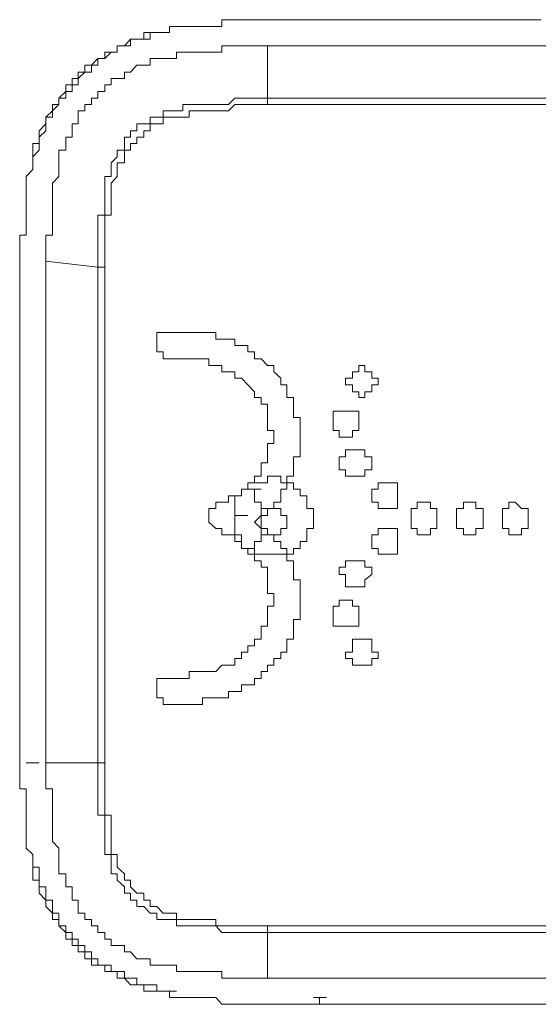
# Model space of a CAD drawing. Units: inches. Extents: x -732 to 1471, y -1327 to 321.
# Drawn here: x -563 to -553, y -642 to -623 of the extents above; entities that cross this region are included whole.
import ezdxf

# ---------------------------------------------------------------- set-up
doc = ezdxf.new("R2010")
doc.units = ezdxf.units.IN
doc.header["$MEASUREMENT"] = 0
doc.layers.add('图层 1', color=7, linetype='Continuous')

msp = doc.modelspace()

# ---------------------------------------------------------------- linework, layer by layer
at = {"layer": '图层 1', "color": 7, "lineweight": 9}
for points in [[(-557.933, -622.874), (-558.054, -622.874), (-558.179, -622.874), (-558.308, -622.874), (-558.428, -622.874), (-558.553, -622.874), (-558.677, -622.874), (-558.798, -622.874), (-558.798, -623.003), (-558.918, -623.003), (-559.051, -623.003), (-559.167, -623.003), (-559.288, -623.003), (-559.421, -623.003), (-559.542, -623.003), (-559.666, -623.003), (-559.795, -623.003), (-559.795, -623.115), (-559.916, -623.115)], [(-557.056, -622.874), (-557.181, -622.874), (-557.31, -622.874), (-557.439, -622.874), (-557.564, -622.874), (-557.68, -622.874), (-557.809, -622.874), (-557.933, -622.874)], [(-552.718, -622.874), (-552.838, -622.874), (-552.967, -622.874), (-553.092, -622.874), (-553.217, -622.874), (-553.337, -622.874), (-553.458, -622.874), (-553.591, -622.874), (-553.707, -622.874), (-553.827, -622.874), (-553.965, -622.874), (-554.081, -622.874), (-554.201, -622.874), (-554.335, -622.874), (-554.455, -622.874), (-554.571, -622.874), (-554.704, -622.874), (-554.825, -622.874), (-554.954, -622.874), (-555.079, -622.874), (-555.195, -622.874), (-555.324, -622.874), (-555.453, -622.874), (-555.569, -622.874), (-555.702, -622.874), (-555.822, -622.874), (-555.943, -622.874), (-556.076, -622.874), (-556.192, -622.874), (-556.313, -622.874), (-556.446, -622.874), (-556.566, -622.874), (-556.682, -622.874), (-556.811, -622.874), (-556.94, -622.874), (-557.056, -622.874)], [(-557.056, -622.874), (-556.94, -622.874), (-556.811, -622.874), (-556.682, -622.874), (-556.566, -622.874), (-556.446, -622.874), (-556.313, -622.874), (-555.943, -622.874), (-555.702, -622.874), (-555.453, -622.874), (-554.954, -622.874), (-553.827, -622.874), (-552.718, -622.874)], [(-559.916, -623.115), (-560.04, -623.115), (-560.165, -623.115), (-560.285, -623.115), (-560.285, -623.244), (-560.419, -623.244), (-560.539, -623.244), (-560.655, -623.373), (-560.793, -623.373), (-560.793, -623.493), (-560.909, -623.493), (-561.029, -623.493), (-561.029, -623.613), (-561.163, -623.613), (-561.283, -623.742), (-561.408, -623.742), (-561.408, -623.871), (-561.537, -623.871), (-561.537, -623.992)], [(-561.537, -623.992), (-561.408, -623.871), (-561.283, -623.871), (-561.283, -623.742), (-561.163, -623.742), (-561.163, -623.613), (-561.029, -623.613), (-560.909, -623.493), (-560.793, -623.493), (-560.793, -623.373), (-560.655, -623.373), (-560.539, -623.373), (-560.539, -623.244), (-560.419, -623.244), (-560.285, -623.244), (-560.165, -623.244), (-560.165, -623.115), (-560.04, -623.115), (-559.916, -623.115)], [(-562.151, -627.475), (-562.151, -627.346), (-562.151, -627.225), (-562.151, -627.096), (-562.151, -626.976), (-562.027, -626.976), (-562.027, -626.855), (-562.027, -626.726), (-562.027, -626.597), (-562.027, -626.477), (-562.027, -626.357), (-562.027, -626.228), (-562.027, -626.099), (-562.027, -625.987), (-561.902, -625.858), (-561.902, -625.729), (-561.902, -625.6), (-561.902, -625.488), (-561.902, -625.359), (-561.773, -625.359), (-561.773, -625.23), (-561.773, -625.11), (-561.653, -625.11), (-561.653, -624.989), (-561.653, -624.86), (-561.537, -624.86), (-561.537, -624.731), (-561.537, -624.611), (-561.408, -624.611), (-561.408, -624.491), (-561.283, -624.491), (-561.283, -624.37), (-561.163, -624.37), (-561.163, -624.241), (-561.029, -624.241), (-561.029, -624.112), (-560.909, -624.112), (-560.909, -623.992), (-560.793, -623.992), (-560.655, -623.992), (-560.655, -623.871), (-560.539, -623.871), (-560.419, -623.742), (-560.285, -623.742), (-560.165, -623.742), (-560.165, -623.613), (-560.04, -623.613), (-559.916, -623.613), (-559.795, -623.613), (-559.666, -623.613), (-559.666, -623.493), (-559.542, -623.493), (-559.421, -623.493), (-559.288, -623.493), (-559.167, -623.493), (-559.051, -623.493), (-558.918, -623.493), (-558.798, -623.493), (-558.798, -623.373), (-558.677, -623.373), (-558.553, -623.373), (-558.428, -623.373), (-558.308, -623.373), (-558.179, -623.373), (-558.054, -623.373), (-557.933, -623.373)], [(-557.933, -623.373), (-557.933, -624.37)], [(-552.593, -623.373), (-552.838, -623.373), (-553.092, -623.373), (-553.458, -623.373), (-553.707, -623.373), (-554.081, -623.373), (-554.335, -623.373), (-554.704, -623.373), (-554.954, -623.373), (-555.195, -623.373), (-555.569, -623.373), (-555.822, -623.373), (-556.192, -623.373), (-556.446, -623.373), (-556.682, -623.373), (-557.056, -623.373), (-557.31, -623.373), (-557.68, -623.373), (-557.933, -623.373)], [(-561.537, -623.992), (-561.653, -623.992), (-561.653, -624.112), (-561.773, -624.112), (-561.773, -624.241), (-561.902, -624.37), (-561.902, -624.491), (-562.027, -624.491), (-562.027, -624.611), (-562.151, -624.731), (-562.151, -624.86), (-562.28, -624.989), (-562.28, -625.11), (-562.28, -625.23), (-562.397, -625.23), (-562.397, -625.359), (-562.397, -625.488)], [(-562.397, -625.488), (-562.28, -625.359), (-562.28, -625.23), (-562.28, -625.11), (-562.151, -624.989), (-562.151, -624.86), (-562.151, -624.731), (-562.027, -624.731), (-562.027, -624.611), (-561.902, -624.491), (-561.902, -624.37), (-561.773, -624.37), (-561.773, -624.241), (-561.653, -624.241), (-561.653, -624.112), (-561.537, -624.112), (-561.537, -623.992)], [(-561.163, -627.586), (-561.163, -627.475), (-561.163, -627.346), (-561.163, -627.225), (-561.163, -627.096), (-561.163, -626.976), (-561.163, -626.855), (-561.163, -626.726), (-561.163, -626.597), (-561.029, -626.597), (-561.029, -626.477), (-561.029, -626.357), (-561.029, -626.228), (-561.029, -626.099), (-561.029, -625.987), (-561.029, -625.858), (-560.909, -625.858), (-560.909, -625.729), (-560.909, -625.6), (-560.793, -625.488), (-560.793, -625.359), (-560.655, -625.359), (-560.655, -625.23), (-560.655, -625.11), (-560.539, -625.11), (-560.539, -624.989), (-560.419, -624.989), (-560.419, -624.86), (-560.285, -624.86), (-560.165, -624.86), (-560.165, -624.731), (-560.04, -624.731), (-559.916, -624.731), (-559.916, -624.611), (-559.795, -624.611), (-559.666, -624.611), (-559.542, -624.611), (-559.542, -624.491), (-559.421, -624.491), (-559.288, -624.491), (-559.167, -624.491), (-559.051, -624.491), (-558.918, -624.491), (-558.798, -624.491), (-558.677, -624.491), (-558.553, -624.37), (-558.428, -624.37), (-558.308, -624.37), (-558.179, -624.37), (-558.054, -624.37), (-557.933, -624.37)], [(-557.933, -624.491), (-558.054, -624.491), (-558.179, -624.491), (-558.308, -624.491), (-558.428, -624.491), (-558.553, -624.491), (-558.677, -624.611), (-558.798, -624.611), (-558.918, -624.611), (-559.051, -624.611), (-559.167, -624.611), (-559.288, -624.611), (-559.421, -624.611), (-559.421, -624.731), (-559.542, -624.731), (-559.666, -624.731), (-559.795, -624.731), (-559.916, -624.731), (-559.916, -624.86), (-560.04, -624.86), (-560.165, -624.86), (-560.165, -624.989), (-560.285, -624.989), (-560.285, -625.11), (-560.419, -625.11), (-560.419, -625.23), (-560.539, -625.23), (-560.539, -625.359), (-560.655, -625.359), (-560.655, -625.488), (-560.655, -625.6), (-560.793, -625.6), (-560.793, -625.729), (-560.793, -625.858), (-560.909, -625.987), (-560.909, -626.099), (-560.909, -626.228), (-560.909, -626.357), (-560.909, -626.477), (-560.909, -626.597), (-561.029, -626.597), (-561.029, -626.726), (-561.029, -626.855), (-561.029, -626.976), (-561.029, -627.096), (-561.029, -627.225), (-561.029, -627.346), (-561.029, -627.475), (-561.029, -627.586)], [(-557.933, -624.37), (-557.933, -624.491)], [(-557.933, -624.37), (-557.68, -624.37), (-557.31, -624.37), (-557.056, -624.37), (-556.682, -624.37), (-556.446, -624.37), (-556.192, -624.37), (-555.822, -624.37), (-555.569, -624.37), (-555.195, -624.37), (-554.954, -624.37), (-554.571, -624.37), (-554.335, -624.37), (-554.081, -624.37), (-553.707, -624.37), (-553.458, -624.37), (-553.092, -624.37), (-552.838, -624.37), (-552.593, -624.37)], [(-552.593, -624.491), (-552.838, -624.491), (-553.092, -624.491), (-553.458, -624.491), (-553.707, -624.491), (-554.081, -624.491), (-554.335, -624.491), (-554.571, -624.491), (-554.954, -624.491), (-555.195, -624.491), (-555.569, -624.491), (-555.822, -624.491), (-556.192, -624.491), (-556.446, -624.491), (-556.682, -624.491), (-557.056, -624.491), (-557.31, -624.491), (-557.68, -624.491), (-557.933, -624.491)], [(-562.397, -625.488), (-562.397, -625.6), (-562.397, -625.729), (-562.526, -625.858), (-562.526, -625.987), (-562.526, -626.099), (-562.526, -626.228), (-562.526, -626.357), (-562.526, -626.477), (-562.526, -626.597), (-562.526, -626.726), (-562.526, -626.855), (-562.526, -626.976), (-562.65, -626.976), (-562.65, -627.096), (-562.65, -627.225), (-562.65, -627.346), (-562.65, -627.475)], [(-562.65, -627.475), (-562.65, -627.586), (-562.65, -627.724), (-562.65, -627.844), (-562.65, -627.965), (-562.65, -628.085), (-562.65, -628.214), (-562.65, -628.334)], [(-561.163, -627.586), (-562.151, -627.475)], [(-562.151, -637.028), (-562.151, -636.659), (-562.151, -636.418), (-562.151, -636.16), (-562.151, -635.79), (-562.151, -635.541), (-562.151, -635.171), (-562.151, -634.921), (-562.151, -634.672), (-562.151, -634.302), (-562.151, -634.044), (-562.151, -633.675), (-562.151, -633.442), (-562.151, -633.184), (-562.151, -632.815), (-562.151, -632.565), (-562.151, -632.187), (-562.151, -631.946), (-562.151, -631.697), (-562.151, -631.318), (-562.151, -631.069), (-562.151, -630.828), (-562.151, -630.45), (-562.151, -630.2), (-562.151, -629.831), (-562.151, -629.581), (-562.151, -629.332), (-562.151, -628.962), (-562.151, -628.713), (-562.151, -628.334), (-562.151, -628.085), (-562.151, -627.844), (-562.151, -627.475)], [(-561.163, -627.586), (-561.029, -627.586)], [(-561.163, -637.028), (-561.163, -636.788), (-561.163, -636.418), (-561.163, -636.16), (-561.163, -635.919), (-561.163, -635.541), (-561.163, -635.291), (-561.163, -635.042), (-561.163, -634.672), (-561.163, -634.423), (-561.163, -634.044), (-561.163, -633.804), (-561.163, -633.546), (-561.163, -633.184), (-561.163, -632.944), (-561.163, -632.565), (-561.163, -632.316), (-561.163, -632.067), (-561.163, -631.697), (-561.163, -631.447), (-561.163, -631.198), (-561.163, -630.828), (-561.163, -630.57), (-561.163, -630.2), (-561.163, -629.96), (-561.163, -629.702), (-561.163, -629.332), (-561.163, -629.083), (-561.163, -628.833), (-561.163, -628.463), (-561.163, -628.214), (-561.163, -627.844), (-561.163, -627.586)], [(-561.029, -627.586), (-561.029, -627.844), (-561.029, -628.214), (-561.029, -628.463), (-561.029, -628.833), (-561.029, -629.083), (-561.029, -629.332), (-561.029, -629.702), (-561.029, -629.96), (-561.029, -630.2), (-561.029, -630.57), (-561.029, -630.828), (-561.029, -631.198), (-561.029, -631.447), (-561.029, -631.697), (-561.029, -632.067), (-561.029, -632.316), (-561.029, -632.686), (-561.029, -632.944), (-561.029, -633.184), (-561.029, -633.546), (-561.029, -633.804), (-561.029, -634.044), (-561.029, -634.423), (-561.029, -634.672), (-561.029, -635.042), (-561.029, -635.291), (-561.029, -635.541), (-561.029, -635.919), (-561.029, -636.16), (-561.029, -636.418), (-561.029, -636.788), (-561.029, -637.028)], [(-562.65, -628.334), (-562.65, -628.463), (-562.65, -628.584), (-562.65, -628.713), (-562.65, -628.833), (-562.65, -628.962), (-562.65, -629.083), (-562.65, -629.203), (-562.65, -629.332), (-562.65, -629.461), (-562.65, -629.581), (-562.65, -629.702), (-562.65, -629.831), (-562.65, -629.96), (-562.65, -630.071), (-562.65, -630.2), (-562.65, -630.329), (-562.65, -630.45), (-562.65, -630.57), (-562.65, -630.699), (-562.65, -630.828), (-562.65, -630.949), (-562.65, -631.069), (-562.65, -631.198), (-562.65, -631.318), (-562.65, -631.447), (-562.65, -631.568), (-562.65, -631.697), (-562.65, -631.817), (-562.65, -631.946), (-562.65, -632.067), (-562.65, -632.187), (-562.65, -632.316), (-562.65, -632.445), (-562.65, -632.565), (-562.65, -632.686), (-562.65, -632.815), (-562.65, -632.944), (-562.65, -633.055), (-562.65, -633.184), (-562.65, -633.305), (-562.65, -633.442), (-562.65, -633.546), (-562.65, -633.804), (-562.65, -633.933), (-562.65, -634.044), (-562.65, -634.302), (-562.65, -634.672), (-562.65, -634.801), (-562.65, -634.921), (-562.65, -635.042), (-562.65, -635.171), (-562.65, -635.291), (-562.65, -635.42), (-562.65, -635.541), (-562.65, -635.67), (-562.65, -635.79), (-562.65, -635.919), (-562.65, -636.039), (-562.65, -636.16), (-562.65, -636.289), (-562.65, -636.418), (-562.65, -636.53), (-562.65, -636.659), (-562.65, -636.788), (-562.65, -636.917), (-562.65, -637.028)], [(-559.916, -628.833), (-560.04, -628.833), (-560.04, -628.962), (-560.04, -629.083), (-560.04, -629.203), (-559.916, -629.203), (-559.916, -629.332), (-559.795, -629.332)], [(-559.795, -628.833), (-559.916, -628.833)], [(-557.564, -631.697), (-557.564, -631.568), (-557.439, -631.568), (-557.439, -631.447), (-557.439, -631.318), (-557.439, -631.198), (-557.31, -631.198), (-557.31, -631.069), (-557.31, -630.949), (-557.31, -630.828), (-557.31, -630.699), (-557.31, -630.57), (-557.31, -630.45), (-557.439, -630.45), (-557.439, -630.329), (-557.439, -630.2), (-557.439, -630.071), (-557.564, -630.071), (-557.564, -629.96), (-557.564, -629.831), (-557.68, -629.831), (-557.68, -629.702), (-557.809, -629.581), (-557.809, -629.461), (-557.933, -629.461), (-558.054, -629.332), (-558.179, -629.332), (-558.179, -629.203), (-558.308, -629.203), (-558.308, -629.083), (-558.428, -629.083), (-558.553, -629.083), (-558.553, -628.962), (-558.677, -628.962), (-558.798, -628.962), (-558.918, -628.962), (-558.918, -628.833), (-559.051, -628.833), (-559.167, -628.833), (-559.288, -628.833), (-559.421, -628.833), (-559.542, -628.833), (-559.666, -628.833), (-559.795, -628.833)], [(-559.795, -629.332), (-559.666, -629.332), (-559.542, -629.332), (-559.421, -629.332), (-559.288, -629.332), (-559.167, -629.332), (-559.051, -629.332), (-559.051, -629.461), (-558.918, -629.461), (-558.798, -629.461), (-558.798, -629.581), (-558.677, -629.581), (-558.553, -629.581), (-558.553, -629.702), (-558.428, -629.702), (-558.308, -629.831), (-558.179, -629.96), (-558.179, -630.071), (-558.054, -630.071), (-558.054, -630.2), (-557.933, -630.2), (-557.933, -630.329), (-557.933, -630.45), (-557.933, -630.57), (-557.933, -630.699), (-557.809, -630.699), (-557.809, -630.828), (-557.809, -630.949), (-557.933, -630.949), (-557.933, -631.069), (-557.933, -631.198), (-557.933, -631.318), (-558.054, -631.318), (-558.054, -631.447), (-558.054, -631.568), (-558.179, -631.568), (-558.179, -631.697), (-558.308, -631.697), (-558.308, -631.817)], [(-556.076, -630.071), (-556.076, -629.96), (-555.943, -629.96), (-555.943, -629.831), (-555.822, -629.831), (-555.822, -629.702), (-555.943, -629.702), (-555.943, -629.581), (-556.076, -629.581), (-556.076, -629.461), (-556.192, -629.461), (-556.192, -629.581), (-556.313, -629.581), (-556.313, -629.702), (-556.446, -629.702), (-556.446, -629.831), (-556.313, -629.831), (-556.313, -629.96), (-556.192, -629.96), (-556.192, -630.071), (-556.076, -630.071), (-556.076, -630.071)], [(-556.446, -630.828), (-556.313, -630.828), (-556.313, -630.699), (-556.192, -630.699), (-556.192, -630.57), (-556.192, -630.45), (-556.192, -630.329), (-556.313, -630.329), (-556.446, -630.329), (-556.566, -630.329), (-556.682, -630.329), (-556.682, -630.45), (-556.682, -630.57), (-556.682, -630.699), (-556.566, -630.699), (-556.566, -630.828), (-556.446, -630.828), (-556.446, -630.828)], [(-556.192, -631.568), (-556.076, -631.568), (-556.076, -631.447), (-555.943, -631.447), (-555.943, -631.318), (-555.943, -631.198), (-556.076, -631.198), (-556.076, -631.069), (-556.192, -631.069), (-556.313, -631.069), (-556.446, -631.069), (-556.446, -631.198), (-556.566, -631.198), (-556.566, -631.318), (-556.566, -631.447), (-556.446, -631.447), (-556.446, -631.568), (-556.313, -631.568), (-556.192, -631.568), (-556.192, -631.568)], [(-558.308, -631.817), (-558.308, -631.697), (-558.179, -631.697), (-558.054, -631.697), (-557.933, -631.697), (-557.933, -631.568), (-557.809, -631.568), (-557.68, -631.568), (-557.68, -631.697), (-557.564, -631.697)], [(-558.428, -631.817), (-558.428, -631.946), (-558.553, -631.946), (-558.677, -631.946), (-558.677, -632.067), (-558.798, -632.067), (-558.918, -632.067)], [(-558.428, -631.817), (-558.428, -631.946), (-558.553, -631.946), (-558.553, -632.067), (-558.553, -632.187), (-558.553, -632.316)], [(-558.553, -632.316), (-558.553, -632.187), (-558.553, -632.067), (-558.553, -631.946), (-558.428, -631.946), (-558.428, -631.817)], [(-558.308, -631.817), (-558.428, -631.817)], [(-558.428, -631.817), (-558.308, -631.817)], [(-558.308, -631.817), (-558.428, -631.817)], [(-558.308, -631.817), (-558.179, -631.817), (-558.179, -631.946), (-558.179, -632.067), (-558.054, -632.067), (-558.054, -632.187), (-557.933, -632.187)], [(-558.308, -631.817), (-558.054, -631.817)], [(-558.308, -631.817), (-558.054, -631.817)], [(-557.933, -632.187), (-557.809, -632.187), (-557.809, -632.067), (-557.68, -632.067), (-557.68, -631.946), (-557.68, -631.817), (-557.564, -631.817), (-557.564, -631.697)], [(-557.564, -631.697), (-557.439, -631.697), (-557.439, -631.817), (-557.31, -631.817), (-557.31, -631.946), (-557.181, -631.946), (-557.181, -632.067), (-557.181, -632.187), (-557.056, -632.187), (-557.056, -632.316), (-557.056, -632.445), (-557.056, -632.565), (-557.181, -632.565), (-557.181, -632.686)], [(-555.702, -632.187), (-555.569, -632.187), (-555.453, -632.187), (-555.453, -632.067), (-555.453, -631.946), (-555.453, -631.817), (-555.453, -631.697), (-555.569, -631.697), (-555.702, -631.697), (-555.822, -631.697), (-555.822, -631.817), (-555.943, -631.817), (-555.943, -631.946), (-555.943, -632.067), (-555.822, -632.067), (-555.822, -632.187), (-555.702, -632.187), (-555.702, -632.187)], [(-558.918, -632.067), (-558.918, -632.187), (-559.051, -632.187), (-559.051, -632.316), (-559.051, -632.445), (-558.918, -632.565)], [(-557.933, -632.187), (-558.054, -632.187), (-558.054, -632.316)], [(-558.054, -632.316), (-557.933, -632.316), (-557.933, -632.187)], [(-557.933, -632.187), (-557.68, -632.187)], [(-557.933, -632.686), (-557.809, -632.686), (-557.68, -632.686), (-557.68, -632.565), (-557.564, -632.565), (-557.564, -632.445), (-557.564, -632.316), (-557.68, -632.316), (-557.68, -632.187), (-557.809, -632.187), (-557.933, -632.187)], [(-554.954, -632.067), (-555.079, -632.067), (-555.079, -632.187), (-555.195, -632.187), (-555.195, -632.316), (-555.195, -632.445), (-555.195, -632.565), (-555.079, -632.565), (-555.079, -632.686), (-554.954, -632.686), (-554.825, -632.686), (-554.825, -632.565), (-554.704, -632.565), (-554.704, -632.445), (-554.704, -632.316), (-554.704, -632.187), (-554.825, -632.187), (-554.825, -632.067), (-554.954, -632.067), (-554.954, -632.067)], [(-554.081, -632.067), (-554.201, -632.067), (-554.201, -632.187), (-554.335, -632.187), (-554.335, -632.316), (-554.335, -632.445), (-554.335, -632.565), (-554.201, -632.565), (-554.201, -632.686), (-554.081, -632.686), (-553.965, -632.686), (-553.965, -632.565), (-553.827, -632.565), (-553.827, -632.445), (-553.827, -632.316), (-553.827, -632.187), (-553.965, -632.187), (-553.965, -632.067), (-554.081, -632.067), (-554.081, -632.067)], [(-553.217, -632.067), (-553.337, -632.067), (-553.337, -632.187), (-553.458, -632.187), (-553.458, -632.316), (-553.458, -632.445), (-553.458, -632.565), (-553.337, -632.565), (-553.337, -632.686), (-553.217, -632.686), (-553.092, -632.686), (-553.092, -632.565), (-552.967, -632.565), (-552.967, -632.445), (-552.967, -632.316), (-552.967, -632.187), (-553.092, -632.187), (-553.217, -632.067), (-553.217, -632.067)], [(-558.553, -632.316), (-558.553, -632.445), (-558.553, -632.565), (-558.553, -632.686), (-558.428, -632.686), (-558.428, -632.815), (-558.428, -632.944), (-558.308, -632.944)], [(-558.553, -632.316), (-558.308, -632.316)], [(-558.179, -632.445), (-558.054, -632.316)], [(-558.054, -632.316), (-558.054, -632.445), (-558.054, -632.565)], [(-558.918, -632.565), (-558.798, -632.565), (-558.798, -632.686), (-558.677, -632.686), (-558.553, -632.686), (-558.553, -632.815), (-558.428, -632.815), (-558.428, -632.944), (-558.308, -632.944), (-558.308, -633.055), (-558.179, -633.055), (-558.179, -633.184), (-558.054, -633.184), (-558.054, -633.305), (-557.933, -633.305), (-557.933, -633.442), (-557.933, -633.546), (-557.933, -633.675), (-557.933, -633.804), (-557.809, -633.804), (-557.809, -633.933), (-557.809, -634.044), (-557.933, -634.044), (-557.933, -634.173), (-557.933, -634.302), (-557.933, -634.423), (-558.054, -634.423), (-558.054, -634.543), (-558.054, -634.672), (-558.179, -634.672), (-558.179, -634.801), (-558.308, -634.801), (-558.308, -634.921), (-558.428, -634.921), (-558.428, -635.042), (-558.553, -635.042), (-558.553, -635.171), (-558.677, -635.171), (-558.798, -635.171), (-558.918, -635.291), (-559.051, -635.291), (-559.167, -635.291), (-559.288, -635.291), (-559.421, -635.291), (-559.421, -635.42), (-559.542, -635.42), (-559.666, -635.42), (-559.795, -635.42)], [(-558.054, -632.565), (-558.179, -632.445)], [(-558.054, -632.565), (-558.054, -632.686), (-557.933, -632.686)], [(-557.933, -632.686), (-557.933, -632.565), (-558.054, -632.565)], [(-557.181, -632.686), (-557.181, -632.565), (-557.056, -632.565)], [(-555.702, -632.565), (-555.822, -632.565), (-555.822, -632.686), (-555.943, -632.686), (-555.943, -632.815), (-555.943, -632.944), (-555.822, -632.944), (-555.822, -633.055), (-555.702, -633.055), (-555.569, -633.055), (-555.453, -633.055), (-555.453, -632.944), (-555.453, -632.815), (-555.453, -632.686), (-555.453, -632.565), (-555.569, -632.565), (-555.702, -632.565), (-555.702, -632.565)], [(-558.308, -632.944), (-558.179, -632.944), (-558.179, -632.815), (-558.054, -632.815), (-558.054, -632.686), (-557.933, -632.686)], [(-557.564, -633.055), (-557.564, -632.944), (-557.68, -632.944), (-557.68, -632.815), (-557.809, -632.815), (-557.809, -632.686), (-557.933, -632.686)], [(-557.933, -632.686), (-557.68, -632.686)], [(-557.564, -633.055), (-557.439, -633.055), (-557.439, -632.944), (-557.31, -632.944), (-557.31, -632.815), (-557.181, -632.815), (-557.181, -632.686)], [(-557.564, -633.055), (-557.68, -633.055), (-557.809, -633.055), (-557.933, -633.055), (-558.054, -633.055), (-558.179, -633.055), (-558.179, -632.944), (-558.308, -632.944)], [(-559.795, -635.919), (-559.666, -635.919), (-559.542, -635.919), (-559.421, -635.919), (-559.288, -635.919), (-559.167, -635.919), (-559.167, -635.79), (-559.051, -635.79), (-558.918, -635.79), (-558.798, -635.79), (-558.677, -635.79), (-558.677, -635.67), (-558.553, -635.67), (-558.428, -635.67), (-558.428, -635.541), (-558.308, -635.541), (-558.179, -635.541), (-558.179, -635.42), (-558.054, -635.42), (-558.054, -635.291), (-557.933, -635.291), (-557.933, -635.171), (-557.809, -635.171), (-557.809, -635.042), (-557.68, -635.042), (-557.68, -634.921), (-557.564, -634.921), (-557.564, -634.801), (-557.564, -634.672), (-557.439, -634.672), (-557.439, -634.543), (-557.439, -634.423), (-557.439, -634.302), (-557.31, -634.302), (-557.31, -634.173), (-557.31, -634.044), (-557.31, -633.933), (-557.31, -633.804), (-557.31, -633.675), (-557.31, -633.546), (-557.439, -633.546), (-557.439, -633.442), (-557.439, -633.305), (-557.439, -633.184), (-557.564, -633.184), (-557.564, -633.055)], [(-556.192, -633.184), (-556.313, -633.184), (-556.446, -633.184), (-556.446, -633.305), (-556.566, -633.305), (-556.566, -633.442), (-556.446, -633.442), (-556.446, -633.546), (-556.446, -633.675), (-556.313, -633.675), (-556.192, -633.675), (-556.076, -633.675), (-556.076, -633.546), (-555.943, -633.442), (-555.943, -633.305), (-556.076, -633.305), (-556.076, -633.184), (-556.192, -633.184), (-556.192, -633.184)], [(-556.446, -633.933), (-556.566, -633.933), (-556.566, -634.044), (-556.682, -634.044), (-556.682, -634.173), (-556.682, -634.302), (-556.682, -634.423), (-556.566, -634.423), (-556.446, -634.423), (-556.313, -634.423), (-556.192, -634.423), (-556.192, -634.302), (-556.192, -634.173), (-556.192, -634.044), (-556.313, -634.044), (-556.313, -633.933), (-556.446, -633.933), (-556.446, -633.933)], [(-556.076, -634.672), (-556.192, -634.672), (-556.313, -634.672), (-556.313, -634.801), (-556.313, -634.921), (-556.446, -634.921), (-556.446, -635.042), (-556.313, -635.042), (-556.313, -635.171), (-556.192, -635.171), (-556.076, -635.171), (-555.943, -635.171), (-555.943, -635.042), (-555.822, -635.042), (-555.822, -634.921), (-555.943, -634.921), (-555.943, -634.801), (-555.943, -634.672), (-556.076, -634.672), (-556.076, -634.672)], [(-559.795, -635.42), (-559.916, -635.42), (-560.04, -635.42), (-560.04, -635.541), (-560.04, -635.67), (-560.04, -635.79), (-559.916, -635.79), (-559.916, -635.919), (-559.795, -635.919)], [(-562.65, -637.028), (-562.65, -637.157), (-562.65, -637.286), (-562.65, -637.407), (-562.65, -637.527), (-562.526, -637.527), (-562.526, -637.656), (-562.526, -637.785), (-562.526, -637.905), (-562.526, -638.026), (-562.526, -638.155), (-562.526, -638.275), (-562.526, -638.404), (-562.526, -638.525), (-562.526, -638.654), (-562.397, -638.774), (-562.397, -638.903), (-562.397, -639.015)], [(-562.526, -637.028), (-562.28, -637.028)], [(-557.933, -641.13), (-558.054, -641.13), (-558.179, -641.13), (-558.308, -641.13), (-558.428, -641.13), (-558.553, -641.13), (-558.677, -641.13), (-558.798, -641.13), (-558.798, -641.001), (-558.918, -641.001), (-559.051, -641.001), (-559.167, -641.001), (-559.288, -641.001), (-559.421, -641.001), (-559.542, -641.001), (-559.666, -641.001), (-559.666, -640.881), (-559.795, -640.881), (-559.916, -640.881), (-560.04, -640.881), (-560.165, -640.881), (-560.165, -640.76), (-560.285, -640.76), (-560.419, -640.76), (-560.539, -640.631), (-560.655, -640.631), (-560.655, -640.511), (-560.793, -640.511), (-560.909, -640.511), (-560.909, -640.391), (-561.029, -640.391), (-561.029, -640.262), (-561.163, -640.262), (-561.163, -640.133), (-561.283, -640.133), (-561.283, -640.012), (-561.408, -640.012), (-561.408, -639.892), (-561.537, -639.892), (-561.537, -639.763), (-561.537, -639.643), (-561.653, -639.643), (-561.653, -639.514), (-561.653, -639.393), (-561.773, -639.393), (-561.773, -639.264), (-561.773, -639.144), (-561.902, -639.144), (-561.902, -639.015), (-561.902, -638.903), (-561.902, -638.774), (-561.902, -638.654), (-562.027, -638.525), (-562.027, -638.404), (-562.027, -638.275), (-562.027, -638.155), (-562.027, -638.026), (-562.027, -637.905), (-562.027, -637.785), (-562.027, -637.656), (-562.027, -637.527), (-562.151, -637.527), (-562.151, -637.407), (-562.151, -637.286), (-562.151, -637.157), (-562.151, -637.028)], [(-562.151, -637.028), (-561.163, -637.028)], [(-557.933, -640.262), (-558.054, -640.262), (-558.179, -640.262), (-558.308, -640.262), (-558.428, -640.262), (-558.553, -640.262), (-558.677, -640.262), (-558.798, -640.262), (-558.918, -640.133), (-559.051, -640.133), (-559.167, -640.133), (-559.288, -640.133), (-559.421, -640.133), (-559.542, -640.133), (-559.666, -640.133), (-559.666, -640.012), (-559.795, -640.012), (-559.916, -640.012), (-560.04, -640.012), (-560.04, -639.892), (-560.165, -639.892), (-560.285, -639.763), (-560.419, -639.763), (-560.419, -639.643), (-560.539, -639.643), (-560.539, -639.514), (-560.655, -639.514), (-560.655, -639.393), (-560.793, -639.264), (-560.793, -639.144), (-560.909, -639.144), (-560.909, -639.015), (-560.909, -638.903), (-560.909, -638.774), (-561.029, -638.774), (-561.029, -638.654), (-561.029, -638.525), (-561.029, -638.404), (-561.029, -638.275), (-561.029, -638.155), (-561.029, -638.026), (-561.163, -638.026), (-561.163, -637.905), (-561.163, -637.785), (-561.163, -637.656), (-561.163, -637.527), (-561.163, -637.407), (-561.163, -637.286), (-561.163, -637.157), (-561.163, -637.028)], [(-561.029, -637.028), (-561.163, -637.028)], [(-561.029, -637.028), (-561.029, -637.157), (-561.029, -637.286), (-561.029, -637.407), (-561.029, -637.527), (-561.029, -637.656), (-561.029, -637.785), (-561.029, -637.905), (-561.029, -638.026), (-560.909, -638.026), (-560.909, -638.155), (-560.909, -638.275), (-560.909, -638.404), (-560.909, -638.525), (-560.909, -638.654), (-560.909, -638.774), (-560.793, -638.774), (-560.793, -638.903), (-560.793, -639.015), (-560.655, -639.144), (-560.655, -639.264), (-560.539, -639.264), (-560.539, -639.393), (-560.419, -639.514), (-560.285, -639.514), (-560.285, -639.643), (-560.165, -639.643), (-560.165, -639.763), (-560.04, -639.763), (-559.916, -639.892), (-559.795, -639.892), (-559.666, -639.892), (-559.666, -640.012), (-559.542, -640.012), (-559.421, -640.012), (-559.288, -640.012), (-559.167, -640.012), (-559.051, -640.012), (-558.918, -640.012), (-558.918, -640.133), (-558.798, -640.133), (-558.677, -640.133), (-558.553, -640.133), (-558.428, -640.133), (-558.308, -640.133), (-558.179, -640.133), (-558.054, -640.133), (-557.933, -640.133)], [(-562.397, -638.903), (-562.397, -639.015)], [(-562.397, -639.015), (-562.397, -639.144), (-562.397, -639.264), (-562.28, -639.264), (-562.28, -639.393), (-562.28, -639.514), (-562.151, -639.643), (-562.151, -639.763), (-562.027, -639.892), (-562.027, -640.012), (-561.902, -640.012), (-561.902, -640.133), (-561.773, -640.262), (-561.773, -640.391), (-561.653, -640.391), (-561.653, -640.511), (-561.537, -640.511)], [(-561.537, -640.511), (-561.537, -640.391), (-561.653, -640.391), (-561.653, -640.262), (-561.773, -640.262), (-561.773, -640.133), (-561.902, -640.133), (-561.902, -640.012), (-561.902, -639.892), (-562.027, -639.892), (-562.027, -639.763), (-562.027, -639.643), (-562.151, -639.643), (-562.151, -639.514), (-562.151, -639.393), (-562.28, -639.393), (-562.28, -639.264), (-562.28, -639.144), (-562.28, -639.015), (-562.397, -639.015)], [(-557.933, -640.133), (-557.933, -640.262)], [(-557.933, -640.133), (-557.68, -640.133), (-557.31, -640.133), (-557.056, -640.133), (-556.682, -640.133), (-556.446, -640.133), (-556.192, -640.133), (-555.822, -640.133), (-555.569, -640.133), (-555.195, -640.133), (-554.954, -640.133), (-554.571, -640.133), (-554.335, -640.133), (-554.081, -640.133), (-553.707, -640.133), (-553.458, -640.133), (-553.092, -640.133), (-552.838, -640.133), (-552.593, -640.133)], [(-557.933, -640.262), (-557.933, -641.13)], [(-552.593, -640.262), (-552.838, -640.262), (-553.092, -640.262), (-553.458, -640.262), (-553.707, -640.262), (-554.081, -640.262), (-554.335, -640.262), (-554.571, -640.262), (-554.954, -640.262), (-555.195, -640.262), (-555.569, -640.262), (-555.822, -640.262), (-556.192, -640.262), (-556.446, -640.262), (-556.682, -640.262), (-557.056, -640.262), (-557.31, -640.262), (-557.68, -640.262), (-557.933, -640.262)], [(-561.537, -640.511), (-561.537, -640.631), (-561.408, -640.631), (-561.408, -640.76), (-561.283, -640.76), (-561.283, -640.881), (-561.163, -640.881), (-561.029, -640.881), (-561.029, -641.001), (-560.909, -641.001), (-560.793, -641.001), (-560.793, -641.13), (-560.655, -641.13), (-560.539, -641.259), (-560.419, -641.259), (-560.285, -641.259), (-560.285, -641.38), (-560.165, -641.38), (-560.04, -641.38), (-559.916, -641.38)], [(-559.916, -641.38), (-560.04, -641.38), (-560.04, -641.259), (-560.165, -641.259), (-560.285, -641.259), (-560.419, -641.259), (-560.419, -641.13), (-560.539, -641.13), (-560.655, -641.13), (-560.655, -641.001), (-560.793, -641.001), (-560.909, -641.001), (-560.909, -640.881), (-561.029, -640.881), (-561.163, -640.881), (-561.163, -640.76), (-561.283, -640.76), (-561.283, -640.631), (-561.408, -640.631), (-561.408, -640.511), (-561.537, -640.511)], [(-552.593, -641.13), (-552.838, -641.13), (-553.092, -641.13), (-553.458, -641.13), (-553.707, -641.13), (-554.081, -641.13), (-554.335, -641.13), (-554.704, -641.13), (-554.954, -641.13), (-555.195, -641.13), (-555.569, -641.13), (-555.822, -641.13), (-556.192, -641.13), (-556.446, -641.13), (-556.682, -641.13), (-557.056, -641.13), (-557.31, -641.13), (-557.68, -641.13), (-557.933, -641.13)], [(-559.916, -641.38), (-559.795, -641.38), (-559.795, -641.5), (-559.666, -641.5), (-559.542, -641.5), (-559.421, -641.5), (-559.288, -641.5), (-559.167, -641.5), (-559.051, -641.5), (-558.918, -641.5), (-558.798, -641.629), (-558.677, -641.629), (-558.553, -641.629), (-558.428, -641.629), (-558.308, -641.629), (-558.179, -641.629), (-558.054, -641.629), (-557.933, -641.629)], [(-559.916, -641.38), (-559.666, -641.38)], [(-552.095, -641.629), (-553.092, -641.629), (-554.081, -641.629), (-555.079, -641.629), (-555.569, -641.629), (-555.822, -641.629), (-556.076, -641.629), (-556.313, -641.629), (-556.446, -641.629), (-556.566, -641.629), (-556.682, -641.629), (-556.811, -641.629), (-556.94, -641.629), (-556.94, -641.5), (-557.056, -641.5)], [(-557.056, -641.5), (-556.811, -641.5)], [(-557.933, -641.629), (-557.809, -641.629), (-557.68, -641.629), (-557.564, -641.629), (-557.439, -641.629), (-557.31, -641.629), (-557.181, -641.629), (-557.056, -641.629)], [(-557.056, -641.629), (-556.94, -641.629), (-556.811, -641.629), (-556.682, -641.629), (-556.566, -641.629), (-556.446, -641.629), (-556.313, -641.629), (-556.192, -641.629), (-556.076, -641.629), (-555.943, -641.629), (-555.822, -641.629), (-555.702, -641.629), (-555.569, -641.629), (-555.453, -641.629), (-555.324, -641.629), (-555.195, -641.629), (-555.079, -641.629), (-554.954, -641.629), (-554.825, -641.629), (-554.704, -641.629), (-554.571, -641.629), (-554.455, -641.629), (-554.335, -641.629), (-554.201, -641.629), (-554.081, -641.629), (-553.965, -641.629), (-553.827, -641.629), (-553.707, -641.629), (-553.591, -641.629), (-553.458, -641.629), (-553.337, -641.629), (-553.217, -641.629), (-553.092, -641.629), (-552.967, -641.629), (-552.838, -641.629), (-552.718, -641.629)]]:
    msp.add_lwpolyline(points, dxfattribs=at)

doc.saveas('drawing.dxf')
